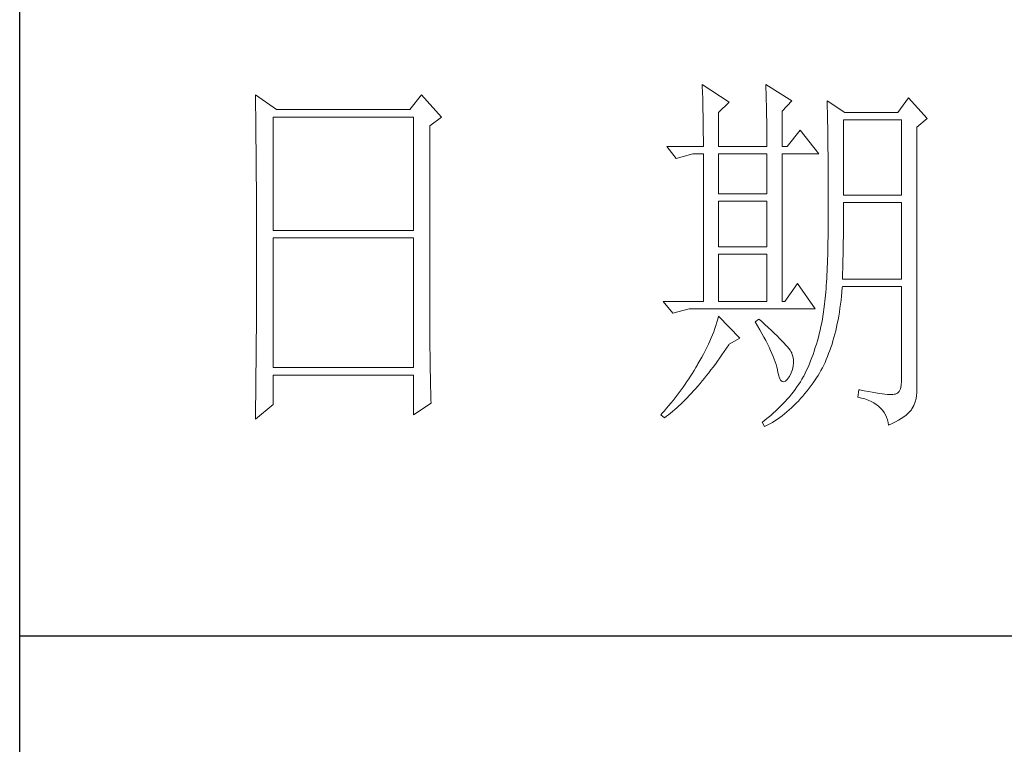
# Model space of a CAD drawing. Units: millimetres. Extents: x 9052 to 13480, y -44829 to 1665.
# Drawn here: x 13070 to 13210, y -24624 to -24521 of the extents above; entities that cross this region are included whole.
import ezdxf

# ---------------------------------------------------------------- set-up
doc = ezdxf.new("R2010")
doc.units = ezdxf.units.MM
doc.layers.add('轮廓线', color=7, linetype='Continuous', lineweight=25)

# ---------------------------------------------------------------- blocks, each defined once
blk = doc.blocks.new('文字')
at = {"layer": '轮廓线', "color": 7, "lineweight": 0}
for p, q in [((3810.07, 1575.95), (3810.09, 1575.55)), ((3813.65, 1573.61), (3810.07, 1575.95)), ((3810.09, 1575.55), (3810.11, 1575.14)), ((3818.47, 1575.95), (3818.48, 1575.4)), ((3821.89, 1573.81), (3818.47, 1575.95)), ((3751.15, 1574.58), (3751.16, 1573.52)), ((3753.94, 1572.64), (3751.15, 1574.58)), ((3773.07, 1574.58), (3771.51, 1572.64)), ((3775.71, 1571.67), (3773.07, 1574.58)), ((3810.11, 1575.14), (3810.12, 1574.72)), ((3810.12, 1574.72), (3810.14, 1574.3)), ((3810.14, 1574.3), (3810.15, 1573.85)), ((3818.48, 1575.4), (3818.5, 1574.86)), ((3818.5, 1574.86), (3818.52, 1574.33)), ((3818.52, 1574.33), (3818.53, 1573.8)), ((3837.28, 1574.2), (3835.88, 1572.25)), ((3839.77, 1571.47), (3837.28, 1574.2)), ((3751.16, 1573.52), (3751.17, 1572.99)), ((3751.17, 1572.99), (3751.18, 1571.93)), ((3810.15, 1573.85), (3810.16, 1573.4)), ((3810.16, 1573.4), (3810.17, 1572.94)), ((3810.17, 1572.94), (3810.18, 1572.47)), ((3812.25, 1572.25), (3813.65, 1573.61)), ((3818.53, 1573.8), (3818.55, 1573.29)), ((3818.55, 1573.29), (3818.56, 1572.78)), ((3820.64, 1572.44), (3821.89, 1573.81)), ((3826.55, 1573.81), (3826.56, 1573.48)), ((3828.88, 1572.25), (3826.55, 1573.81)), ((3826.56, 1573.48), (3826.57, 1573.15)), ((3826.57, 1573.15), (3826.58, 1572.81)), ((3751.18, 1571.93), (3751.18, 1571.41)), ((3753.48, 1556.7), (3753.48, 1571.67)), ((3753.48, 1571.67), (3771.98, 1571.67)), ((3771.51, 1572.64), (3753.94, 1572.64)), ((3771.98, 1571.67), (3771.98, 1556.7)), ((3774.16, 1570.5), (3775.71, 1571.67)), ((3810.18, 1572.47), (3810.19, 1571.98)), ((3810.19, 1571.98), (3810.2, 1571.49)), ((3812.25, 1567.78), (3812.25, 1572.25)), ((3818.56, 1572.78), (3818.57, 1572.28)), ((3818.57, 1572.28), (3818.58, 1571.79)), ((3818.58, 1571.79), (3818.59, 1571.31)), ((3820.64, 1567.78), (3820.64, 1572.44)), ((3826.58, 1572.81), (3826.59, 1572.45)), ((3826.59, 1572.45), (3826.6, 1572.08)), ((3826.6, 1572.08), (3826.61, 1571.7)), ((3826.61, 1571.7), (3826.61, 1571.32)), ((3835.88, 1572.25), (3828.88, 1572.25)), ((3751.18, 1571.41), (3751.19, 1570.89)), ((3751.19, 1570.89), (3751.2, 1570.37)), ((3751.2, 1570.37), (3751.21, 1569.34)), ((3774.16, 1543.56), (3774.16, 1570.5)), ((3810.2, 1571.49), (3810.21, 1570.99)), ((3810.21, 1570.99), (3810.21, 1570.47)), ((3810.21, 1570.47), (3810.22, 1569.94)), ((3818.59, 1571.31), (3818.6, 1570.83)), ((3818.6, 1570.83), (3818.6, 1570.37)), ((3818.6, 1570.37), (3818.61, 1569.91)), ((3826.61, 1571.32), (3826.62, 1570.92)), ((3826.62, 1570.92), (3826.63, 1570.51)), ((3826.63, 1570.51), (3826.64, 1570.09)), ((3828.73, 1561.36), (3828.73, 1571.28)), ((3828.73, 1571.28), (3836.35, 1571.28)), ((3836.35, 1571.28), (3836.35, 1561.36)), ((3838.37, 1570.31), (3839.77, 1571.47)), ((3838.37, 1535.31), (3838.37, 1570.31)), ((3751.21, 1569.34), (3751.21, 1568.83)), ((3810.22, 1569.94), (3810.22, 1569.4)), ((3810.22, 1569.4), (3810.23, 1568.85)), ((3818.61, 1569.91), (3818.62, 1569.46)), ((3818.62, 1569.46), (3818.62, 1569.02)), ((3818.62, 1569.02), (3818.62, 1568.58)), ((3822.98, 1569.92), (3821.27, 1567.78)), ((3825.46, 1566.81), (3822.98, 1569.92)), ((3826.64, 1570.09), (3826.64, 1569.66)), ((3826.64, 1569.66), (3826.65, 1569.21)), ((3826.65, 1569.21), (3826.66, 1568.76)), ((3751.21, 1568.83), (3751.22, 1568.32)), ((3751.22, 1568.32), (3751.23, 1567.82)), ((3751.23, 1567.82), (3751.23, 1567.31)), ((3805.41, 1567.78), (3806.65, 1566.22)), ((3805.41, 1567.78), (3810.23, 1567.78)), ((3810.23, 1568.85), (3810.23, 1568.3)), ((3810.23, 1568.3), (3810.23, 1567.78)), ((3812.25, 1567.78), (3818.62, 1567.78)), ((3818.62, 1568.58), (3818.62, 1567.78)), ((3820.64, 1567.78), (3821.27, 1567.78)), ((3826.66, 1568.76), (3826.66, 1568.3)), ((3826.66, 1568.3), (3826.67, 1567.82)), ((3826.67, 1567.82), (3826.67, 1567.34)), ((3751.23, 1567.31), (3751.24, 1566.81)), ((3751.24, 1566.81), (3751.24, 1566.31)), ((3751.24, 1566.31), (3751.24, 1565.82)), ((3806.65, 1566.22), (3808.83, 1566.81)), ((3808.83, 1566.81), (3810.23, 1566.81)), ((3810.23, 1566.81), (3810.23, 1547.36)), ((3812.25, 1561.56), (3812.25, 1566.81)), ((3812.25, 1566.81), (3818.62, 1566.81)), ((3818.62, 1566.81), (3818.62, 1561.56)), ((3820.64, 1547.36), (3820.64, 1566.81)), ((3820.64, 1566.81), (3825.46, 1566.81)), ((3826.67, 1567.34), (3826.68, 1566.84)), ((3826.68, 1566.84), (3826.68, 1566.33)), ((3826.68, 1566.33), (3826.69, 1565.81)), ((3751.24, 1565.82), (3751.25, 1565.32)), ((3751.25, 1565.32), (3751.25, 1564.83)), ((3826.69, 1565.81), (3826.69, 1565.29)), ((3826.69, 1565.29), (3826.69, 1564.74)), ((3751.25, 1564.83), (3751.25, 1564.34)), ((3751.25, 1564.34), (3751.26, 1563.85)), ((3751.26, 1563.85), (3751.26, 1563.37)), ((3826.69, 1564.74), (3826.7, 1564.2)), ((3826.7, 1564.2), (3826.7, 1563.63)), ((3751.26, 1563.37), (3751.27, 1562.89)), ((3751.27, 1562.89), (3751.27, 1562.41)), ((3826.7, 1563.63), (3826.7, 1563.06)), ((3826.7, 1563.06), (3826.7, 1562.48)), ((3826.7, 1562.48), (3826.7, 1561.89)), ((3751.27, 1562.41), (3751.27, 1561.93)), ((3751.27, 1561.93), (3751.28, 1560.98)), ((3818.62, 1561.56), (3812.25, 1561.56)), ((3826.7, 1561.89), (3826.7, 1561.28)), ((3826.7, 1561.28), (3826.71, 1560.67)), ((3836.35, 1561.36), (3828.73, 1561.36)), ((3751.28, 1560.98), (3751.28, 1560.51)), ((3751.28, 1560.51), (3751.28, 1560.04)), ((3751.28, 1560.04), (3751.29, 1559.58)), ((3812.25, 1554.56), (3812.25, 1560.59)), ((3812.25, 1560.59), (3818.62, 1560.59)), ((3818.62, 1560.59), (3818.62, 1554.56)), ((3826.71, 1560.67), (3826.71, 1558.36)), ((3828.73, 1559.36), (3828.73, 1560.39)), ((3828.73, 1560.39), (3836.35, 1560.39)), ((3836.35, 1560.39), (3836.35, 1550.28)), ((3751.29, 1559.58), (3751.29, 1559.11)), ((3751.29, 1559.11), (3751.29, 1558.65)), ((3751.29, 1558.65), (3751.29, 1558.19)), ((3828.72, 1558.84), (3828.73, 1559.36)), ((3828.72, 1558.32), (3828.72, 1558.84)), ((3751.29, 1558.19), (3751.29, 1557.74)), ((3751.29, 1557.74), (3751.29, 1557.28)), ((3751.29, 1557.28), (3751.3, 1556.83)), ((3826.71, 1558.36), (3826.7, 1557.7)), ((3826.7, 1557.7), (3826.7, 1557.05)), ((3828.71, 1556.78), (3828.72, 1557.29)), ((3828.72, 1557.8), (3828.72, 1558.32)), ((3828.72, 1557.29), (3828.72, 1557.8)), ((3751.3, 1556.83), (3751.3, 1555.93)), ((3751.3, 1555.93), (3751.3, 1555.49)), ((3771.98, 1556.7), (3753.48, 1556.7)), ((3826.7, 1557.05), (3826.69, 1556.42)), ((3826.69, 1556.42), (3826.69, 1555.8)), ((3828.7, 1555.79), (3828.71, 1556.29)), ((3828.71, 1556.29), (3828.71, 1556.78)), ((3751.3, 1555.49), (3751.3, 1550.98)), ((3753.48, 1538.62), (3753.48, 1555.72)), ((3753.48, 1555.72), (3771.98, 1555.72)), ((3771.98, 1555.72), (3771.98, 1538.62)), ((3826.67, 1555.19), (3826.66, 1554.6)), ((3826.69, 1555.8), (3826.67, 1555.19)), ((3828.68, 1554.34), (3828.69, 1554.82)), ((3828.69, 1555.3), (3828.7, 1555.79)), ((3828.69, 1554.82), (3828.69, 1555.3)), ((3818.62, 1554.56), (3812.25, 1554.56)), ((3812.25, 1547.36), (3812.25, 1553.59)), ((3812.25, 1553.59), (3818.62, 1553.59)), ((3818.62, 1553.59), (3818.62, 1547.36)), ((3826.63, 1553.46), (3826.62, 1552.91)), ((3826.65, 1554.02), (3826.63, 1553.46)), ((3826.66, 1554.6), (3826.65, 1554.02)), ((3828.65, 1552.94), (3828.66, 1553.4)), ((3828.66, 1553.4), (3828.67, 1553.87)), ((3828.67, 1553.87), (3828.68, 1554.34)), ((3826.6, 1552.37), (3826.58, 1551.85)), ((3826.62, 1552.91), (3826.6, 1552.37)), ((3828.61, 1551.59), (3828.63, 1552.03)), ((3828.63, 1552.03), (3828.64, 1552.48)), ((3828.64, 1552.48), (3828.65, 1552.94)), ((3751.3, 1550.98), (3751.3, 1550.52)), ((3826.53, 1550.85), (3826.5, 1550.37)), ((3826.55, 1551.34), (3826.53, 1550.85)), ((3826.58, 1551.85), (3826.55, 1551.34)), ((3828.59, 1550.71), (3828.6, 1551.15)), ((3828.6, 1551.15), (3828.61, 1551.59)), ((3751.3, 1549.62), (3751.29, 1549.16)), ((3751.3, 1550.52), (3751.3, 1549.62)), ((3822.66, 1549.7), (3820.96, 1547.36)), ((3825, 1546.39), (3822.66, 1549.7)), ((3826.44, 1549.45), (3826.41, 1549.01)), ((3826.47, 1549.9), (3826.44, 1549.45)), ((3826.5, 1550.37), (3826.47, 1549.9)), ((3828.57, 1550.28), (3828.59, 1550.71)), ((3836.35, 1550.28), (3828.57, 1550.28)), ((3751.29, 1549.16), (3751.29, 1548.71)), ((3751.29, 1548.71), (3751.29, 1548.24)), ((3751.29, 1548.24), (3751.29, 1547.78)), ((3826.34, 1548.17), (3826.3, 1547.77)), ((3826.38, 1548.58), (3826.34, 1548.17)), ((3826.41, 1549.01), (3826.38, 1548.58)), ((3828.46, 1548.06), (3828.51, 1548.61)), ((3828.51, 1548.61), (3828.56, 1549.18)), ((3828.56, 1549.18), (3828.57, 1549.31)), ((3828.57, 1549.31), (3836.35, 1549.31)), ((3836.35, 1549.31), (3836.35, 1536.87)), ((3751.29, 1547.78), (3751.29, 1546.85)), ((3751.29, 1546.85), (3751.29, 1546.38)), ((3804.94, 1547.36), (3806.19, 1545.81)), ((3804.94, 1547.36), (3810.23, 1547.36)), ((3812.25, 1547.36), (3818.62, 1547.36)), ((3820.64, 1547.36), (3820.96, 1547.36)), ((3826.22, 1547.01), (3826.18, 1546.65)), ((3826.27, 1547.38), (3826.22, 1547.01)), ((3826.3, 1547.77), (3826.27, 1547.38)), ((3828.25, 1546.45), (3828.33, 1546.98)), ((3828.33, 1546.98), (3828.4, 1547.51)), ((3828.4, 1547.51), (3828.46, 1548.06)), ((3751.29, 1546.38), (3751.28, 1545.91)), ((3751.28, 1545.91), (3751.28, 1544.97)), ((3806.19, 1545.81), (3808.36, 1546.39)), ((3808.36, 1546.39), (3825, 1546.39)), ((3826.04, 1545.66), (3825.99, 1545.36)), ((3826.09, 1545.98), (3826.04, 1545.66)), ((3826.14, 1546.31), (3826.09, 1545.98)), ((3826.18, 1546.65), (3826.14, 1546.31)), ((3828.09, 1545.42), (3828.18, 1545.93)), ((3828.18, 1545.93), (3828.25, 1546.45)), ((3751.28, 1544.97), (3751.27, 1544.01)), ((3812.02, 1544.6), (3811.89, 1544.19)), ((3812.14, 1545.01), (3812.02, 1544.6)), ((3812.25, 1545.42), (3812.14, 1545.01)), ((3815.05, 1542.5), (3812.25, 1545.42)), ((3817.53, 1545.03), (3817.07, 1544.64)), ((3817.07, 1544.64), (3817.38, 1544.12)), ((3817.88, 1544.73), (3817.53, 1545.03)), ((3818.35, 1544.3), (3817.88, 1544.73)), ((3818.79, 1543.89), (3818.35, 1544.3)), ((3825.84, 1544.53), (3825.74, 1544.04)), ((3825.93, 1545.03), (3825.84, 1544.53)), ((3825.94, 1545.07), (3825.93, 1545.03)), ((3825.99, 1545.36), (3825.94, 1545.07)), ((3827.8, 1543.96), (3827.9, 1544.44)), ((3827.9, 1544.44), (3828, 1544.93)), ((3828, 1544.93), (3828.09, 1545.42)), ((3751.27, 1543.53), (3751.26, 1542.57)), ((3751.27, 1544.01), (3751.27, 1543.53)), ((3774.16, 1543.03), (3774.16, 1543.56)), ((3774.16, 1542.52), (3774.16, 1543.03)), ((3811.45, 1542.95), (3811.27, 1542.53)), ((3811.61, 1543.36), (3811.45, 1542.95)), ((3811.76, 1543.78), (3811.61, 1543.36)), ((3811.89, 1544.19), (3811.76, 1543.78)), ((3817.38, 1544.12), (3817.68, 1543.62)), ((3817.68, 1543.62), (3817.95, 1543.13)), ((3817.95, 1543.13), (3818.22, 1542.65)), ((3819.21, 1543.51), (3818.79, 1543.89)), ((3819.6, 1543.14), (3819.21, 1543.51)), ((3819.96, 1542.79), (3819.6, 1543.14)), ((3825.52, 1543.08), (3825.4, 1542.62)), ((3825.63, 1543.56), (3825.52, 1543.08)), ((3825.74, 1544.04), (3825.63, 1543.56)), ((3827.45, 1542.58), (3827.58, 1543.03)), ((3827.58, 1543.03), (3827.69, 1543.49)), ((3827.69, 1543.49), (3827.8, 1543.96)), ((3751.26, 1542.08), (3751.25, 1541.59)), ((3751.26, 1542.57), (3751.26, 1542.08)), ((3774.16, 1542.01), (3774.16, 1542.52)), ((3774.17, 1541.5), (3774.16, 1542.01)), ((3810.9, 1541.69), (3810.7, 1541.26)), ((3811.09, 1542.11), (3810.9, 1541.69)), ((3811.27, 1542.53), (3811.09, 1542.11)), ((3813.58, 1541.63), (3813.65, 1541.72)), ((3813.65, 1541.72), (3815.05, 1542.5)), ((3818.22, 1542.65), (3818.46, 1542.19)), ((3818.46, 1542.19), (3818.69, 1541.74)), ((3818.69, 1541.74), (3818.9, 1541.31)), ((3820.29, 1542.46), (3819.96, 1542.79)), ((3820.59, 1542.16), (3820.29, 1542.46)), ((3820.86, 1541.87), (3820.59, 1542.16)), ((3821.1, 1541.6), (3820.86, 1541.87)), ((3825.14, 1541.7), (3825, 1541.25)), ((3825.27, 1542.15), (3825.14, 1541.7)), ((3825.4, 1542.62), (3825.27, 1542.15)), ((3827.06, 1541.28), (3827.2, 1541.7)), ((3827.2, 1541.7), (3827.33, 1542.13)), ((3827.33, 1542.13), (3827.45, 1542.58)), ((3751.25, 1541.1), (3751.24, 1540.12)), ((3751.25, 1541.59), (3751.25, 1541.1)), ((3774.17, 1540.99), (3774.17, 1541.5)), ((3774.18, 1540.49), (3774.17, 1540.99)), ((3774.18, 1540), (3774.18, 1540.49)), ((3810.26, 1540.41), (3810.02, 1539.98)), ((3810.48, 1540.84), (3810.26, 1540.41)), ((3810.7, 1541.26), (3810.48, 1540.84)), ((3812.69, 1540.32), (3812.99, 1540.75)), ((3812.99, 1540.75), (3813.29, 1541.19)), ((3813.29, 1541.19), (3813.58, 1541.63)), ((3818.9, 1541.31), (3819.1, 1540.89)), ((3819.1, 1540.89), (3819.27, 1540.49)), ((3819.27, 1540.49), (3819.44, 1540.1)), ((3821.32, 1541.35), (3821.1, 1541.6)), ((3821.5, 1541.12), (3821.32, 1541.35)), ((3821.66, 1540.92), (3821.5, 1541.12)), ((3821.79, 1540.73), (3821.66, 1540.92)), ((3821.89, 1540.56), (3821.79, 1540.73)), ((3821.92, 1540.47), (3821.89, 1540.56)), ((3822.05, 1540.09), (3821.92, 1540.47)), ((3824.7, 1540.37), (3824.55, 1539.94)), ((3824.86, 1540.8), (3824.7, 1540.37)), ((3825, 1541.25), (3824.86, 1540.8)), ((3826.61, 1540.07), (3826.76, 1540.46)), ((3826.76, 1540.46), (3826.91, 1540.87)), ((3826.91, 1540.87), (3827.06, 1541.28)), ((3751.23, 1539.12), (3751.22, 1538.12)), ((3751.24, 1539.62), (3751.23, 1539.12)), ((3751.24, 1540.12), (3751.24, 1539.62)), ((3774.19, 1539.51), (3774.18, 1540)), ((3774.19, 1539.02), (3774.19, 1539.51)), ((3809.52, 1539.12), (3809.45, 1539)), ((3809.78, 1539.55), (3809.52, 1539.12)), ((3810.02, 1539.98), (3809.78, 1539.55)), ((3811.52, 1538.7), (3811.82, 1539.09)), ((3811.82, 1539.09), (3812.11, 1539.49)), ((3812.11, 1539.49), (3812.4, 1539.9)), ((3812.4, 1539.9), (3812.69, 1540.32)), ((3819.44, 1540.1), (3819.58, 1539.73)), ((3819.58, 1539.73), (3819.71, 1539.37)), ((3819.71, 1539.37), (3819.82, 1539.02)), ((3822.12, 1539.68), (3822.05, 1540.09)), ((3822.08, 1538.83), (3822.13, 1539.26)), ((3822.13, 1539.26), (3822.12, 1539.68)), ((3824.21, 1539.1), (3824.04, 1538.69)), ((3824.38, 1539.52), (3824.21, 1539.1)), ((3824.55, 1539.94), (3824.38, 1539.52)), ((3826.11, 1538.94), (3826.28, 1539.31)), ((3826.28, 1539.31), (3826.45, 1539.68)), ((3826.45, 1539.68), (3826.61, 1540.07)), ((3751.22, 1538.12), (3751.22, 1537.62)), ((3771.98, 1538.62), (3753.48, 1538.62)), ((3774.2, 1538.54), (3774.19, 1539.02)), ((3774.21, 1538.06), (3774.2, 1538.54)), ((3774.22, 1537.59), (3774.21, 1538.06)), ((3808.78, 1537.88), (3808.54, 1537.51)), ((3809.01, 1538.25), (3808.78, 1537.88)), ((3809.23, 1538.63), (3809.01, 1538.25)), ((3809.45, 1539), (3809.23, 1538.63)), ((3810.65, 1537.57), (3810.94, 1537.94)), ((3810.94, 1537.94), (3811.23, 1538.31)), ((3811.23, 1538.31), (3811.52, 1538.7)), ((3819.82, 1539.02), (3819.91, 1538.69)), ((3819.91, 1538.69), (3819.99, 1538.38)), ((3819.99, 1538.38), (3820.02, 1538.23)), ((3820.02, 1538.23), (3820.15, 1537.66)), ((3821.58, 1537.45), (3821.81, 1537.93)), ((3821.81, 1537.93), (3821.97, 1538.39)), ((3821.97, 1538.39), (3822.08, 1538.83)), ((3823.67, 1537.89), (3823.47, 1537.5)), ((3823.85, 1538.29), (3823.67, 1537.89)), ((3824.04, 1538.69), (3823.85, 1538.29)), ((3825.36, 1537.57), (3825.55, 1537.9)), ((3825.55, 1537.9), (3825.74, 1538.24)), ((3825.74, 1538.24), (3825.93, 1538.58)), ((3825.93, 1538.58), (3826.11, 1538.94)), ((3751.22, 1537.62), (3751.2, 1536.6)), ((3751.2, 1536.6), (3751.2, 1536.09)), ((3753.48, 1533.75), (3753.48, 1537.64)), ((3753.48, 1537.64), (3771.98, 1537.64)), ((3771.98, 1537.64), (3771.98, 1532.39)), ((3774.23, 1537.12), (3774.22, 1537.59)), ((3774.24, 1536.65), (3774.23, 1537.12)), ((3774.25, 1536.19), (3774.24, 1536.65)), ((3808.06, 1536.78), (3807.82, 1536.42)), ((3808.31, 1537.15), (3808.06, 1536.78)), ((3808.54, 1537.51), (3808.31, 1537.15)), ((3809.51, 1536.18), (3809.79, 1536.52)), ((3809.79, 1536.52), (3810.08, 1536.86)), ((3810.08, 1536.86), (3810.37, 1537.21)), ((3810.37, 1537.21), (3810.65, 1537.57)), ((3820.15, 1537.66), (3820.29, 1537.24)), ((3820.29, 1537.24), (3820.45, 1536.94)), ((3820.45, 1536.94), (3820.64, 1536.77)), ((3820.64, 1536.77), (3820.84, 1536.73)), ((3820.84, 1536.73), (3821.06, 1536.83)), ((3821.06, 1536.83), (3821.3, 1537.06)), ((3821.3, 1537.06), (3821.55, 1537.41)), ((3821.55, 1537.41), (3821.58, 1537.45)), ((3823.03, 1536.76), (3822.81, 1536.42)), ((3823.24, 1537.1), (3823.03, 1536.76)), ((3823.44, 1537.45), (3823.24, 1537.1)), ((3823.47, 1537.5), (3823.44, 1537.45)), ((3824.46, 1536.26), (3824.73, 1536.63)), ((3824.73, 1536.63), (3825, 1537.02)), ((3825, 1537.02), (3825.15, 1537.25)), ((3825.15, 1537.25), (3825.36, 1537.57)), ((3836.35, 1536.87), (3836.31, 1536.28)), ((3751.2, 1536.09), (3751.19, 1535.58)), ((3751.19, 1535.58), (3751.19, 1535.07)), ((3774.27, 1535.28), (3774.25, 1536.19)), ((3774.3, 1534.39), (3774.27, 1535.28)), ((3807.05, 1535.35), (3806.78, 1535)), ((3807.31, 1535.7), (3807.05, 1535.35)), ((3807.57, 1536.06), (3807.31, 1535.7)), ((3807.82, 1536.42), (3807.57, 1536.06)), ((3808.38, 1534.93), (3808.66, 1535.23)), ((3808.66, 1535.23), (3808.94, 1535.54)), ((3808.94, 1535.54), (3809.23, 1535.86)), ((3809.23, 1535.86), (3809.51, 1536.18)), ((3822.1, 1535.43), (3821.84, 1535.1)), ((3822.35, 1535.75), (3822.1, 1535.43)), ((3822.58, 1536.09), (3822.35, 1535.75)), ((3822.81, 1536.42), (3822.58, 1536.09)), ((3823.35, 1534.86), (3823.63, 1535.19)), ((3823.63, 1535.19), (3823.91, 1535.54)), ((3823.91, 1535.54), (3824.19, 1535.89)), ((3824.19, 1535.89), (3824.46, 1536.26)), ((3830.75, 1535.7), (3830.59, 1534.73)), ((3830.87, 1535.67), (3830.75, 1535.7)), ((3831.46, 1535.55), (3830.87, 1535.67)), ((3832.01, 1535.45), (3831.46, 1535.55)), ((3832.51, 1535.36), (3832.01, 1535.45)), ((3832.99, 1535.28), (3832.51, 1535.36)), ((3833.42, 1535.21), (3832.99, 1535.28)), ((3833.82, 1535.16), (3833.42, 1535.21)), ((3834.18, 1535.12), (3833.82, 1535.16)), ((3835.85, 1535.24), (3835.57, 1535.13)), ((3836.07, 1535.47), (3835.85, 1535.24)), ((3836.22, 1535.82), (3836.07, 1535.47)), ((3836.31, 1536.28), (3836.22, 1535.82)), ((3838.35, 1534.96), (3838.37, 1535.31)), ((3751.19, 1535.07), (3751.17, 1533.52)), ((3771.98, 1532.39), (3774.31, 1533.95)), ((3774.31, 1533.95), (3774.3, 1534.39)), ((3805.96, 1533.95), (3805.68, 1533.61)), ((3806.24, 1534.3), (3805.96, 1533.95)), ((3806.52, 1534.64), (3806.24, 1534.3)), ((3806.78, 1535), (3806.52, 1534.64)), ((3807.27, 1533.82), (3807.55, 1534.09)), ((3807.55, 1534.09), (3807.82, 1534.36)), ((3807.82, 1534.36), (3808.1, 1534.64)), ((3808.1, 1534.64), (3808.38, 1534.93)), ((3821.02, 1534.14), (3820.72, 1533.83)), ((3821.3, 1534.46), (3821.02, 1534.14)), ((3821.58, 1534.78), (3821.3, 1534.46)), ((3821.84, 1535.1), (3821.58, 1534.78)), ((3822.18, 1533.62), (3822.48, 1533.91)), ((3822.48, 1533.91), (3822.77, 1534.21)), ((3822.77, 1534.21), (3823.06, 1534.53)), ((3823.06, 1534.53), (3823.35, 1534.86)), ((3830.59, 1534.73), (3831.08, 1534.61)), ((3831.08, 1534.61), (3831.53, 1534.48)), ((3831.53, 1534.48), (3831.96, 1534.32)), ((3831.96, 1534.32), (3832.35, 1534.16)), ((3832.35, 1534.16), (3832.71, 1533.96)), ((3832.71, 1533.96), (3833.04, 1533.75)), ((3834.5, 1535.09), (3834.18, 1535.12)), ((3834.79, 1535.08), (3834.5, 1535.09)), ((3835.03, 1535.08), (3834.79, 1535.08)), ((3835.24, 1535.09), (3835.03, 1535.08)), ((3835.41, 1535.11), (3835.24, 1535.09)), ((3835.57, 1535.13), (3835.41, 1535.11)), ((3837.98, 1533.64), (3838.15, 1534.1)), ((3838.15, 1534.1), (3838.28, 1534.54)), ((3838.28, 1534.54), (3838.35, 1534.96)), ((3751.15, 1531.81), (3753.48, 1533.75)), ((3751.17, 1533.52), (3751.16, 1532.47)), ((3804.81, 1532.59), (3804.63, 1532.39)), ((3805.1, 1532.93), (3804.81, 1532.59)), ((3805.39, 1533.26), (3805.1, 1532.93)), ((3805.68, 1533.61), (3805.39, 1533.26)), ((3805.63, 1532.4), (3805.9, 1532.62)), ((3805.9, 1532.62), (3806.18, 1532.84)), ((3806.18, 1532.84), (3806.45, 1533.08)), ((3806.45, 1533.08), (3806.72, 1533.31)), ((3806.72, 1533.31), (3807, 1533.56)), ((3807, 1533.56), (3807.27, 1533.82)), ((3819.45, 1532.61), (3819.11, 1532.31)), ((3819.78, 1532.91), (3819.45, 1532.61)), ((3820.11, 1533.21), (3819.78, 1532.91)), ((3820.42, 1533.52), (3820.11, 1533.21)), ((3820.72, 1533.83), (3820.42, 1533.52)), ((3820.95, 1532.53), (3821.26, 1532.79)), ((3821.26, 1532.79), (3821.57, 1533.05)), ((3821.57, 1533.05), (3821.87, 1533.33)), ((3821.87, 1533.33), (3822.18, 1533.62)), ((3833.04, 1533.75), (3833.34, 1533.52)), ((3833.34, 1533.52), (3833.61, 1533.27)), ((3833.61, 1533.27), (3833.85, 1533.01)), ((3833.85, 1533.01), (3834.06, 1532.72)), ((3834.06, 1532.72), (3834.24, 1532.41)), ((3836.98, 1532.35), (3837.25, 1532.59)), ((3837.25, 1532.59), (3837.48, 1532.83)), ((3837.48, 1532.83), (3837.68, 1533.07)), ((3837.68, 1533.07), (3837.74, 1533.17)), ((3837.74, 1533.17), (3837.98, 1533.64)), ((3751.16, 1532.47), (3751.15, 1531.94)), ((3751.15, 1531.94), (3751.15, 1531.81)), ((3804.63, 1532.39), (3805.1, 1532)), ((3805.1, 1532), (3805.36, 1532.2)), ((3805.36, 1532.2), (3805.63, 1532.4)), ((3818.03, 1531.44), (3818, 1531.42)), ((3818, 1531.42), (3818.31, 1530.84)), ((3818.4, 1531.73), (3818.03, 1531.44)), ((3818.76, 1532.02), (3818.4, 1531.73)), ((3819.11, 1532.31), (3818.76, 1532.02)), ((3818.99, 1531.2), (3819.33, 1531.4)), ((3819.33, 1531.4), (3819.66, 1531.61)), ((3819.66, 1531.61), (3819.99, 1531.82)), ((3819.99, 1531.82), (3820.31, 1532.05)), ((3820.31, 1532.05), (3820.63, 1532.28)), ((3820.63, 1532.28), (3820.95, 1532.53)), ((3834.24, 1532.41), (3834.39, 1532.09)), ((3834.39, 1532.09), (3834.5, 1531.74)), ((3834.5, 1531.74), (3834.59, 1531.38)), ((3834.59, 1531.38), (3834.64, 1531.03)), ((3835.12, 1531.24), (3835.56, 1531.45)), ((3835.56, 1531.45), (3835.97, 1531.67)), ((3835.97, 1531.67), (3836.34, 1531.89)), ((3836.34, 1531.89), (3836.68, 1532.12)), ((3836.68, 1532.12), (3836.98, 1532.35)), ((3818.31, 1530.84), (3818.65, 1531.01)), ((3818.65, 1531.01), (3818.99, 1531.2)), ((3834.64, 1531.03), (3835.12, 1531.24))]:
    blk.add_line(p, q, dxfattribs=at)

msp = doc.modelspace()

# ---------------------------------------------------------------- linework, layer by layer
for p, q in [((13069.71, -26199.39), (13069.71, -23164.59)), ((13069.71, -24608.27), (13447.65, -24608.27))]:
    msp.add_line(p, q)

# ---------------------------------------------------------------- block references
at = {"layer": '轮廓线', "color": 0, "linetype": 'ByBlock', "lineweight": 13, "xscale": 1.08, "yscale": 1.08, "zscale": 1.08}
msp.add_blockref('文字', (9052.05, -26231.79), dxfattribs=at)

doc.saveas('drawing.dxf')
